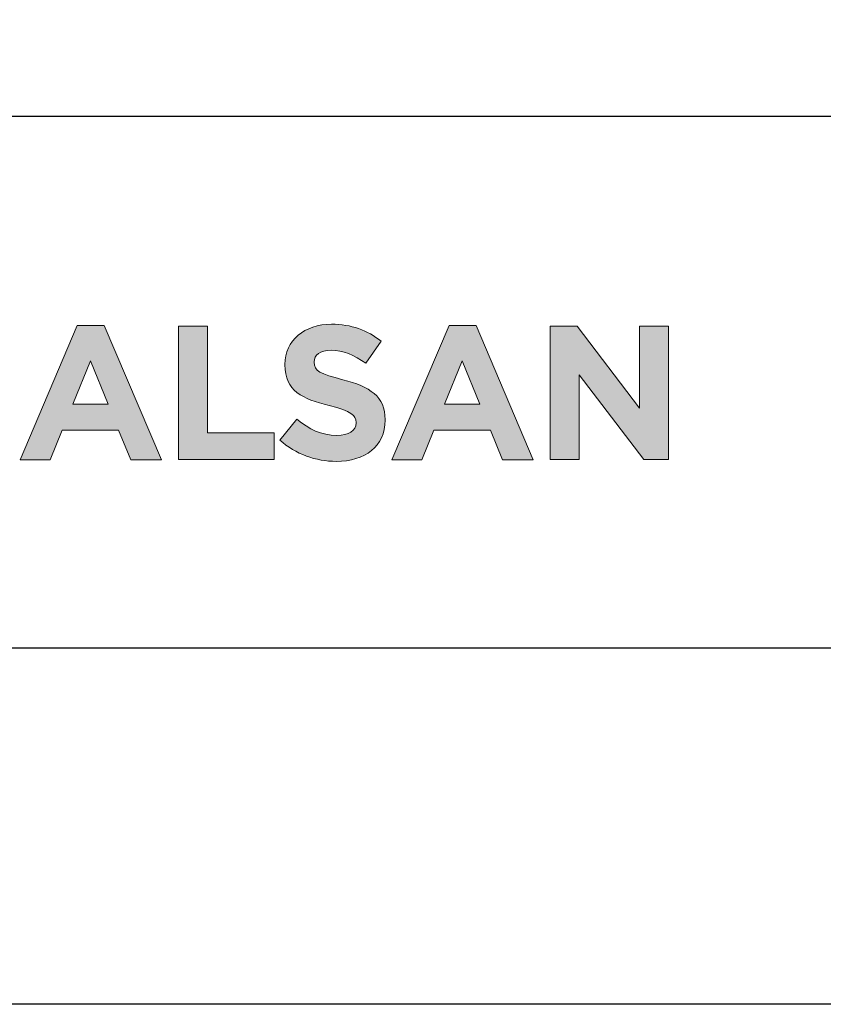
# Model space of a CAD drawing. Units: millimetres. Extents: x 366 to 6666, y 450 to 13815.
# Drawn here: x 500 to 568, y 4860 to 4943 of the extents above; entities that cross this region are included whole.
import ezdxf
from ezdxf.enums import TextEntityAlignment as Align

# ---------------------------------------------------------------- set-up
doc = ezdxf.new("R2010")
doc.units = ezdxf.units.MM
doc.layers.add('DLS_Lejand', color=7, linetype='Continuous', lineweight=0)
doc.layers.add('DLS_Txt', color=254, linetype='Continuous', lineweight=0)
doc.layers.add('Layer 1', color=7, linetype='Continuous')
doc.styles.get("Standard").update_dxf_attribs({"font": 'arial.ttf'})

# ---------------------------------------------------------------- blocks, each defined once
blk = doc.blocks.new('Küçük_yatay')
h = blk.add_hatch(color=251)
h.dxf.hatch_style = 1
edge = h.paths.add_edge_path()
edge.add_spline(control_points=[(16.168, 3.29), (16.652, 3.29), (16.992, 3.54), (16.992, 3.986), (16.992, 3.986), (16.992, 3.993), (16.992, 3.993), (16.992, 4.384), (16.736, 4.548), (16.28, 4.666), (15.893, 4.765), (15.796, 4.813), (15.796, 4.961), (15.796, 4.961), (15.796, 4.967), (15.796, 4.967), (15.796, 5.077), (15.895, 5.164), (16.085, 5.164), (16.274, 5.164), (16.469, 5.08), (16.669, 4.942), (16.669, 4.942), (16.925, 5.314), (16.925, 5.314), (16.697, 5.497), (16.418, 5.6), (16.091, 5.6), (15.632, 5.6), (15.305, 5.329), (15.305, 4.923), (15.305, 4.923), (15.305, 4.916), (15.305, 4.916), (15.305, 4.471), (15.597, 4.345), (16.049, 4.23), (16.424, 4.134), (16.502, 4.07), (16.502, 3.944), (16.502, 3.944), (16.502, 3.938), (16.502, 3.938), (16.502, 3.806), (16.38, 3.727), (16.177, 3.727), (15.921, 3.727), (15.709, 3.832), (15.507, 3.999), (15.507, 3.999), (15.216, 3.649), (15.216, 3.649), (15.484, 3.409), (15.828, 3.29), (16.168, 3.29)], knot_values=[0, 0, 0, 0, 1, 1, 1, 2, 2, 2, 3, 3, 3, 4, 4, 4, 5, 5, 5, 6, 6, 6, 7, 7, 7, 8, 8, 8, 9, 9, 9, 10, 10, 10, 11, 11, 11, 12, 12, 12, 13, 13, 13, 14, 14, 14, 15, 15, 15, 16, 16, 16, 17, 17, 17, 18, 18, 18, 18], degree=3, periodic=0)
at = {"layer": 'Layer 1'}
h = blk.add_hatch(color=251, dxfattribs=at)
h.dxf.hatch_style = 2
h.paths.add_polyline_path([(10.846, 3.315), (11.349, 3.315), (11.554, 3.818), (12.503, 3.818), (12.708, 3.315), (13.225, 3.315), (12.263, 5.576), (11.808, 5.576)])
h.paths.add_polyline_path([(11.731, 4.254), (12.029, 4.983), (12.327, 4.254)])
h = blk.add_hatch(color=251, dxfattribs=at)
h.dxf.hatch_style = 2
h.paths.add_polyline_path([(13.51, 3.322), (15.123, 3.322), (15.123, 3.772), (14.003, 3.772), (14.003, 5.567), (13.51, 5.567)])
h = blk.add_hatch(color=251, dxfattribs=at)
h.dxf.hatch_style = 2
h.paths.add_polyline_path([(17.105, 3.315), (17.608, 3.315), (17.813, 3.818), (18.763, 3.818), (18.968, 3.315), (19.485, 3.315), (18.523, 5.576), (18.067, 5.576)])
h.paths.add_polyline_path([(17.99, 4.254), (18.289, 4.983), (18.586, 4.254)])
h = blk.add_hatch(color=251, dxfattribs=at)
h.dxf.hatch_style = 2
h.paths.add_polyline_path([(19.769, 3.322), (20.257, 3.322), (20.257, 4.75), (21.345, 3.322), (21.764, 3.322), (21.764, 5.567), (21.276, 5.567), (21.276, 4.185), (20.225, 5.567), (19.769, 5.567)])
at = {"layer": 'Layer 1', "lineweight": 0}
for points in [[(10.846, 3.315), (11.349, 3.315), (11.554, 3.818), (12.503, 3.818), (12.708, 3.315), (13.225, 3.315), (12.263, 5.576), (11.808, 5.576), (10.846, 3.315)], [(17.105, 3.315), (17.608, 3.315), (17.813, 3.818), (18.763, 3.818), (18.968, 3.315), (19.485, 3.315), (18.523, 5.576), (18.067, 5.576), (17.105, 3.315)], [(19.769, 3.322), (20.257, 3.322), (20.257, 4.75), (21.345, 3.322), (21.764, 3.322), (21.764, 5.567), (21.276, 5.567), (21.276, 4.185), (20.225, 5.567), (19.769, 5.567), (19.769, 3.322)], [(11.731, 4.254), (12.029, 4.983), (12.327, 4.254), (11.731, 4.254)], [(17.99, 4.254), (18.289, 4.983), (18.586, 4.254), (17.99, 4.254)]]:
    blk.add_lwpolyline(points, dxfattribs=at)
at = {"layer": 'Layer 1', "color": 251, "lineweight": 0}
blk.add_lwpolyline([(13.51, 3.322), (15.123, 3.322), (15.123, 3.772), (14.003, 3.772), (14.003, 5.567), (13.51, 5.567), (13.51, 3.322)], dxfattribs=at)
blk.add_open_spline([(16.168, 3.29), (16.652, 3.29), (16.992, 3.54), (16.992, 3.986), (16.992, 3.986), (16.992, 3.993), (16.992, 3.993), (16.992, 4.384), (16.736, 4.548), (16.28, 4.666), (15.893, 4.765), (15.796, 4.813), (15.796, 4.961), (15.796, 4.961), (15.796, 4.967), (15.796, 4.967), (15.796, 5.077), (15.895, 5.164), (16.085, 5.164), (16.274, 5.164), (16.469, 5.08), (16.669, 4.942), (16.669, 4.942), (16.925, 5.314), (16.925, 5.314), (16.697, 5.497), (16.418, 5.6), (16.091, 5.6), (15.632, 5.6), (15.305, 5.329), (15.305, 4.923), (15.305, 4.923), (15.305, 4.916), (15.305, 4.916), (15.305, 4.471), (15.597, 4.345), (16.049, 4.23), (16.424, 4.134), (16.502, 4.07), (16.502, 3.944), (16.502, 3.944), (16.502, 3.938), (16.502, 3.938), (16.502, 3.806), (16.38, 3.727), (16.177, 3.727), (15.921, 3.727), (15.709, 3.832), (15.507, 3.999), (15.507, 3.999), (15.216, 3.649), (15.216, 3.649), (15.484, 3.409), (15.828, 3.29), (16.168, 3.29)], degree=3, knots=[0, 0, 0, 0, 1, 1, 1, 2, 2, 2, 3, 3, 3, 4, 4, 4, 5, 5, 5, 6, 6, 6, 7, 7, 7, 8, 8, 8, 9, 9, 9, 10, 10, 10, 11, 11, 11, 12, 12, 12, 13, 13, 13, 14, 14, 14, 15, 15, 15, 16, 16, 16, 17, 17, 17, 18, 18, 18, 18], dxfattribs=at)
blk = doc.blocks.new('DLS_PaftaCerceve_BX_Yatay')
blk.add_line((8.959, 149.984), (8.959, -135.016))
at = {"rotation": 270}
blk.add_blockref('Küçük_yatay', (-0.144, 148.972), dxfattribs=at)
blk.add_attdef('AÇIKLAMA', text='', height=2, rotation=270).set_placement((4.655, 37.466), align=Align.MIDDLE_LEFT)
blk.add_attdef('ÖLÇEK', text='', height=2, rotation=270).set_placement((4.655, -122.786), align=Align.MIDDLE_CENTER)
at = {"layer": 'DLS_Lejand', "lineweight": 0}
blk.add_attdef('ÜRÜNKODU', text='', height=2, rotation=270, dxfattribs=at).set_placement((4.655, 79.577), align=Align.MIDDLE_LEFT)
at = {"layer": 'DLS_Txt'}
blk.add_attdef('NOTLAR', text='', height=2, rotation=270, dxfattribs=at).set_placement((11.021, 147.145), align=Align.BOTTOM_LEFT)

msp = doc.modelspace()

# ---------------------------------------------------------------- linework, layer by layer
for points in [[(410.706, 4859.683), (410.706, 5909.683), (1895.706, 5909.683), (1895.706, 4859.683)], [(440.706, 4889.683), (440.706, 5879.683), (1865.706, 5879.683), (1865.706, 4889.683)]]:
    msp.add_lwpolyline(points, close=True)

# ---------------------------------------------------------------- block references
at = {"xscale": 5.00000000000002, "yscale": 5.00000000000002, "zscale": 5.00000000000002, "rotation": 90.00000000000001}
msp.add_blockref('DLS_PaftaCerceve_BX_Yatay', (1190.625, 4889.683), dxfattribs=at)

doc.saveas('drawing.dxf')
